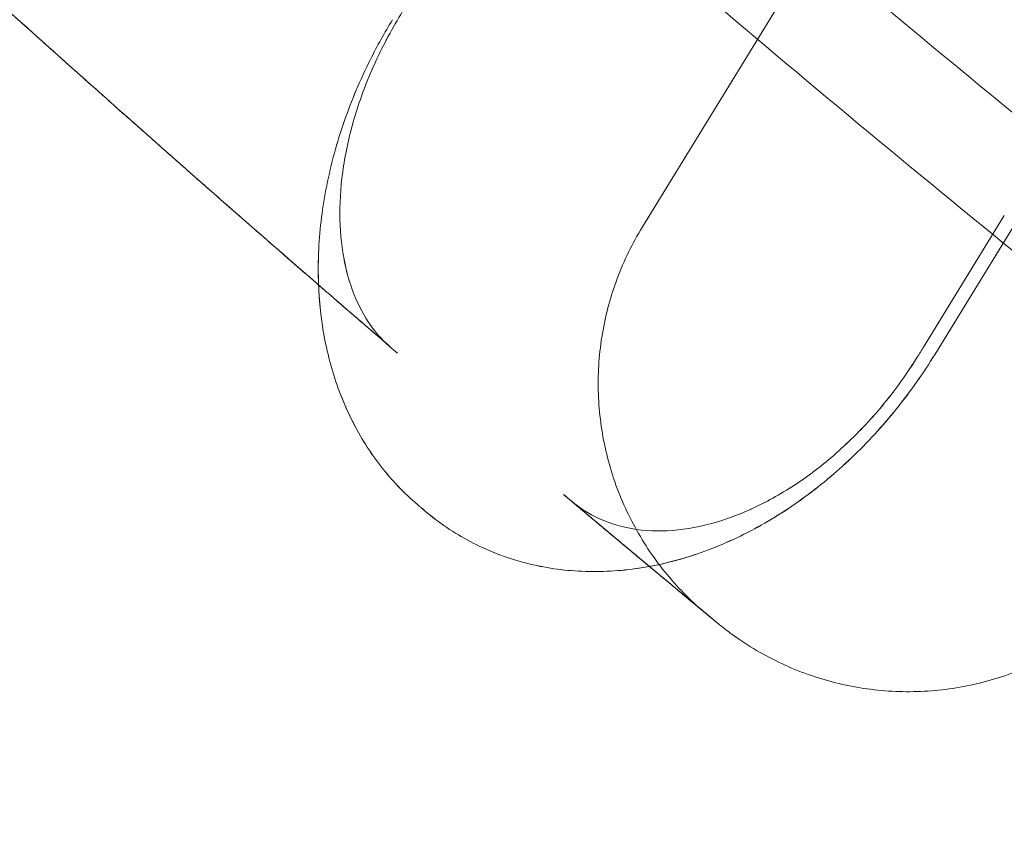
# Model space of a CAD drawing. Units: millimetres. Extents: x 0 to 41237, y -4212 to 7354.
# Drawn here: x 28875 to 28947, y 273 to 333 of the extents above; entities that cross this region are included whole.
import ezdxf

# ---------------------------------------------------------------- set-up
doc = ezdxf.new("R2010")
doc.units = ezdxf.units.MM
doc.layers.add('BT', color=7, linetype='Continuous')
doc.dimstyles.new('MURAT', dxfattribs={"dimtxt": 150, "dimasz": 150, "dimexe": 0, "dimexo": 50, "dimgap": 50, "dimtad": 1, "dimdec": 0, "dimtxsty": 'Standard', "dimcen": 0, "dimclrd": 256, "dimadec": 0, "dimazin": 0, "dimtfac": 1, "dimtdec": 0, "dimtix": 1, "dimtmove": 0, "dimatfit": 3, "dimfxl": 1, "dimarcsym": 0})

# ---------------------------------------------------------------- blocks, each defined once
blk = doc.blocks.new('A$C495F420D')
at = {"color": 0, "linetype": 'Continuous', "lineweight": 0}
for p, q in [((4035.414, 4359.089), (4046.626, 4377.378)), ((4065.962, 4364.509), (4056.917, 4349.754)), ((4062.004, 4359.938), (4056.077, 4350.269)), ((4017.305, 4349.925), (4017.418, 4349.828)), ((4030.189, 4338.961), (4030.21, 4338.944)), ((4030.21, 4338.944), (4030.189, 4338.961))]:
    blk.add_line(p, q, dxfattribs=at)
blk.add_ellipse((4004.602, 4361.478), major_axis=(36.789, -31.664), ratio=0.010835, start_param=-0.813589, end_param=-0.792381, dxfattribs=at)
for points, knots in [([(3953.77, 4654.559), (4153.182, 4415.408), (4423.305, 4243.688), (4763.355, 4155.461), (4804.8, 4146.484), (4847.04, 4139.076)], [0.0573943, 0.0573943, 0.0573943, 0.0573943, 0.837577, 0.837577, 0.9435012, 0.9435012, 0.9435012, 0.9435012]), ([(4779.176, 4139.683), (4775.924, 4140.393), (4772.674, 4141.113), (4759.686, 4144.033), (4749.969, 4146.314), (4730.617, 4151.053), (4720.979, 4153.509), (4702.014, 4158.546), (4692.684, 4161.123), (4674.358, 4166.379), (4665.356, 4169.055), (4647.581, 4174.522), (4638.804, 4177.311), (4621.41, 4183.019), (4612.791, 4185.936), (4595.486, 4191.969), (4586.801, 4195.089), (4569.357, 4201.538), (4560.599, 4204.871), (4543.008, 4211.754), (4534.177, 4215.309), (4516.44, 4222.645), (4507.536, 4226.43), (4489.654, 4234.237), (4480.678, 4238.262), (4462.652, 4246.558), (4453.605, 4250.834), (4435.276, 4259.719), (4425.999, 4264.337), (4407.29, 4273.89), (4397.862, 4278.832), (4378.877, 4289.041), (4369.323, 4294.314), (4350.107, 4305.193), (4340.447, 4310.805), (4321.055, 4322.361), (4311.325, 4328.31), (4291.852, 4340.522), (4282.11, 4346.788), (4262.69, 4359.598), (4253.014, 4366.144), (4233.802, 4379.466), (4224.266, 4386.245), (4205.413, 4399.978), (4196.094, 4406.932), (4177.755, 4420.95), (4168.732, 4428.01), (4151.037, 4442.184), (4142.361, 4449.293), (4125.384, 4463.524), (4117.078, 4470.64), (4100.839, 4484.864), (4092.901, 4491.966), (4077.383, 4506.149), (4069.798, 4513.225), (4055.043, 4527.279), (4047.866, 4534.251), (4034.003, 4547.991), (4027.31, 4554.752), (4014.351, 4568.091), (4008.08, 4574.663), (3995.918, 4587.643), (3990.022, 4594.045), (3978.57, 4606.701), (3973.007, 4612.95), (3964.475, 4622.701), (3961.475, 4626.161), (3958.487, 4629.638)], [0, 0, 0, 0, 10.000093, 10.000093, 40.00274, 40.00274, 69.949288, 69.949288, 99.153188, 99.153188, 127.561979, 127.561979, 155.519559, 155.519559, 183.248581, 183.248581, 211.486179, 211.486179, 240.284119, 240.284119, 269.673891, 269.673891, 299.684198, 299.684198, 330.345012, 330.345012, 361.680812, 361.680812, 394.263443, 394.263443, 427.86423, 427.86423, 462.419849, 462.419849, 497.891396, 497.891396, 534.165858, 534.165858, 571.041865, 571.041865, 608.231633, 608.231633, 645.449715, 645.449715, 682.36692, 682.36692, 718.639489, 718.639489, 754.019043, 754.019043, 788.3742, 788.3742, 821.671136, 821.671136, 853.941307, 853.941307, 884.89536, 884.89536, 914.16165, 914.16165, 941.949511, 941.949511, 968.437898, 968.437898, 993.77343, 993.77343, 1007.594766, 1007.594766, 1007.594766, 1007.594766]), ([(4298.264, 4336.506), (4295.608, 4338.182), (4292.956, 4339.866), (4282.371, 4346.637), (4274.477, 4351.79), (4256.92, 4363.488), (4247.28, 4370.074), (4228.225, 4383.418), (4218.808, 4390.175), (4200.262, 4403.81), (4191.129, 4410.684), (4173.197, 4424.505), (4164.393, 4431.447), (4147.124, 4445.379), (4138.656, 4452.365), (4122.086, 4466.34), (4113.979, 4473.325), (4098.208, 4487.211), (4090.536, 4494.104), (4075.601, 4507.807), (4068.331, 4514.609), (4054.154, 4528.141), (4047.243, 4534.865), (4033.742, 4548.255), (4027.148, 4554.917), (4014.27, 4568.175), (4007.981, 4574.767), (3995.808, 4587.762), (3989.918, 4594.159), (3978.51, 4606.768), (3972.986, 4612.975), (3964.49, 4622.684), (3961.487, 4626.147), (3958.497, 4629.626)], [0, 0, 0, 0, 10.000042, 10.000042, 40.001174, 40.001174, 77.114983, 77.114983, 113.885048, 113.885048, 150.042531, 150.042531, 185.379353, 185.379353, 219.840533, 219.840533, 253.274947, 253.274947, 285.334194, 285.334194, 316.11905, 316.11905, 345.777069, 345.777069, 374.462915, 374.462915, 402.209852, 402.209852, 428.569949, 428.569949, 453.65662, 453.65662, 467.461641, 467.461641, 467.461641, 467.461641]), ([(3830.641, 4617.392), (3843.408, 4601.146), (3856.401, 4585.208), (4087.527, 4311.894), (4381.84, 4128.17), (4770.925, 4031.097), (4836.584, 4018.749), (4904.021, 4009.992)], [0.006857, 0.006857, 0.006857, 0.006857, 0.054367, 0.054367, 0.837577, 0.837577, 0.9914286, 0.9914286, 0.9914286, 0.9914286]), ([(3869.092, 4558.819), (3871.267, 4556.293), (3873.448, 4553.771), (3879.808, 4546.447), (3884.001, 4541.657), (3892.619, 4531.906), (3897.048, 4526.945), (3906.204, 4516.797), (3910.936, 4511.614), (3920.714, 4501.034), (3925.764, 4495.641), (3936.19, 4484.659), (3941.571, 4479.074), (3952.668, 4467.728), (3958.388, 4461.973), (3970.171, 4450.31), (3976.238, 4444.407), (3988.721, 4432.475), (3995.142, 4426.45), (4008.335, 4414.3), (4015.113, 4408.179), (4029.027, 4395.86), (4036.168, 4389.666), (4050.812, 4377.226), (4058.32, 4370.985), (4073.696, 4358.474), (4081.569, 4352.211), (4097.683, 4339.676), (4105.929, 4333.41), (4122.782, 4320.895), (4131.395, 4314.652), (4148.978, 4302.207), (4157.952, 4296.011), (4176.243, 4283.688), (4185.564, 4277.566), (4204.52, 4265.427), (4214.16, 4259.412), (4233.709, 4247.525), (4243.621, 4241.655), (4263.654, 4230.1), (4273.777, 4224.416), (4294.148, 4213.279), (4304.398, 4207.824), (4324.936, 4197.186), (4335.223, 4191.999), (4355.747, 4181.928), (4365.981, 4177.04), (4386.329, 4167.58), (4396.44, 4163.002), (4416.492, 4154.165), (4426.429, 4149.9), (4446.115, 4141.672), (4455.861, 4137.703), (4475.163, 4130.047), (4484.718, 4126.354), (4503.664, 4119.22), (4513.053, 4115.774), (4531.701, 4109.106), (4540.958, 4105.879), (4559.397, 4099.619), (4568.578, 4096.582), (4586.914, 4090.673), (4596.069, 4087.799), (4614.427, 4082.189), (4623.631, 4079.452), (4642.159, 4074.091), (4651.487, 4071.467), (4670.361, 4066.307), (4679.908, 4063.772), (4698.639, 4058.945), (4707.82, 4056.647), (4717.02, 4054.407)], [0, 0, 0, 0, 10.000612, 10.000612, 29.112281, 29.112281, 49.125117, 49.125117, 70.320502, 70.320502, 92.724048, 92.724048, 116.353012, 116.353012, 141.202779, 141.202779, 167.260985, 167.260985, 194.511754, 194.511754, 222.924363, 222.924363, 252.481499, 252.481499, 283.151849, 283.151849, 314.891836, 314.891836, 347.682133, 347.682133, 381.467717, 381.467717, 416.183137, 416.183137, 451.733599, 451.733599, 487.975382, 487.975382, 524.711531, 524.711531, 561.679354, 561.679354, 598.569045, 598.569045, 635.055671, 635.055671, 670.831076, 670.831076, 705.677345, 705.677345, 739.456318, 739.456318, 772.150659, 772.150659, 803.806389, 803.806389, 834.552652, 834.552652, 864.542207, 864.542207, 893.991944, 893.991944, 923.10193, 923.10193, 952.131988, 952.131988, 981.350996, 981.350996, 1011.07857, 1011.07857, 1039.521982, 1039.521982, 1039.521982, 1039.521982]), ([(3909.196, 4542.822), (3911.414, 4540.347), (3913.638, 4537.879), (3920.981, 4529.784), (3926.125, 4524.192), (3936.626, 4512.94), (3941.984, 4507.281), (3952.981, 4495.836), (3958.624, 4490.051), (3970.208, 4478.357), (3976.152, 4472.45), (3988.354, 4460.513), (3994.617, 4454.486), (4007.474, 4442.316), (4014.072, 4436.176), (4027.616, 4423.787), (4034.566, 4417.542), (4048.829, 4404.951), (4056.146, 4398.611), (4071.157, 4385.842), (4078.856, 4379.419), (4094.643, 4366.499), (4102.736, 4360.008), (4119.321, 4346.968), (4127.817, 4340.426), (4145.215, 4327.306), (4154.122, 4320.734), (4172.34, 4307.577), (4181.657, 4300.999), (4200.682, 4287.861), (4210.396, 4281.308), (4230.409, 4268.115), (4240.715, 4261.486), (4251.092, 4254.971)], [0, 0, 0, 0, 10.000293, 10.000293, 32.916968, 32.916968, 56.503914, 56.503914, 81.063544, 81.063544, 106.649465, 106.649465, 133.315301, 133.315301, 161.108484, 161.108484, 190.069124, 190.069124, 220.231031, 220.231031, 251.614633, 251.614633, 284.239105, 284.239105, 318.096555, 318.096555, 353.17141, 353.17141, 389.416223, 389.416223, 426.733851, 426.733851, 465.810169, 465.810169, 465.810169, 465.810169]), ([(4079.058, 4344.181), (4070.749, 4350.739), (4062.496, 4357.403), (4046.235, 4370.839), (4038.224, 4377.61), (4022.594, 4391.12), (4014.97, 4397.854), (4000.112, 4411.261), (3992.875, 4417.928), (3978.787, 4431.173), (3971.931, 4437.744), (3958.613, 4450.759), (3952.144, 4457.196), (3939.967, 4469.533), (3934.25, 4475.419), (3928.564, 4481.362)], [736.453247, 736.453247, 736.453247, 736.453247, 769.829692, 769.829692, 802.681846, 802.681846, 834.383463, 834.383463, 864.885053, 864.885053, 894.153586, 894.153586, 922.121199, 922.121199, 947.134388, 947.134388, 947.134388, 947.134388]), ([(3947.763, 4413.211), (3949.115, 4411.909), (3950.508, 4410.572), (3951.935, 4409.208), (3954.725, 4406.539), (3957.646, 4403.765), (3960.641, 4400.941), (3961.016, 4400.588), (3961.391, 4400.235), (3961.768, 4399.88), (3962.144, 4399.526), (3962.522, 4399.171), (3962.901, 4398.815), (3963.659, 4398.103), (3964.424, 4397.386), (3965.195, 4396.665), (3966.736, 4395.224), (3968.3, 4393.766), (3969.88, 4392.299), (3973.041, 4389.364), (3976.266, 4386.393), (3979.494, 4383.444), (3979.897, 4383.075), (3980.301, 4382.707), (3980.704, 4382.339), (3981.107, 4381.971), (3981.511, 4381.603), (3981.914, 4381.236), (3982.317, 4380.869), (3982.72, 4380.503), (3983.122, 4380.137), (3983.324, 4379.954), (3983.525, 4379.772), (3983.726, 4379.589), (3983.827, 4379.498), (3983.927, 4379.406), (3984.028, 4379.315), (3984.128, 4379.224), (3984.229, 4379.133), (3984.329, 4379.042), (3985.133, 4378.313), (3985.936, 4377.586), (3986.741, 4376.86), (3987.545, 4376.133), (3988.349, 4375.408), (3989.153, 4374.685), (3992.369, 4371.792), (3995.576, 4368.93), (3998.707, 4366.156), (4001.838, 4363.382), (4004.894, 4360.697), (4007.814, 4358.148)], [0, 0, 0, 0, 0.078547, 0.078547, 0.078547, 0.232122, 0.232122, 0.232122, 0.251319, 0.251319, 0.251319, 0.270516, 0.270516, 0.270516, 0.30891, 0.30891, 0.30891, 0.385698, 0.385698, 0.385698, 0.539273, 0.539273, 0.539273, 0.55847, 0.55847, 0.55847, 0.577667, 0.577667, 0.577667, 0.596864, 0.596864, 0.596864, 0.606463, 0.606463, 0.606463, 0.611262, 0.611262, 0.611262, 0.616061, 0.616061, 0.616061, 0.654455, 0.654455, 0.654455, 0.692849, 0.692849, 0.692849, 0.846424, 0.846424, 0.846424, 1, 1, 1, 1]), ([(4001.196, 4363.956), (4000.984, 4364.143), (4000.771, 4364.331), (4000.558, 4364.519), (3999.723, 4365.256), (3998.884, 4365.999), (3998.041, 4366.746), (3997.413, 4367.304), (3996.781, 4367.864), (3996.148, 4368.428), (3995.932, 4368.619), (3995.717, 4368.811), (3995.501, 4369.004), (3994.973, 4369.473), (3994.444, 4369.945), (3993.914, 4370.419), (3993.591, 4370.707), (3993.268, 4370.996), (3992.944, 4371.285), (3992.518, 4371.666), (3992.09, 4372.049), (3991.661, 4372.434), (3991.231, 4372.819), (3990.801, 4373.204), (3990.371, 4373.59), (3989.507, 4374.366), (3988.642, 4375.145), (3987.775, 4375.926), (3987.555, 4376.125), (3987.335, 4376.324), (3987.114, 4376.523), (3986.354, 4377.208), (3985.593, 4377.896), (3984.832, 4378.587), (3984.07, 4379.277), (3983.308, 4379.968), (3982.543, 4380.664), (3981.668, 4381.46), (3980.794, 4382.256), (3979.922, 4383.053), (3979.269, 4383.649), (3978.616, 4384.246), (3977.965, 4384.842), (3977.746, 4385.043), (3977.526, 4385.244), (3977.307, 4385.445), (3976.439, 4386.242), (3975.572, 4387.038), (3974.707, 4387.835), (3974.465, 4388.058), (3974.224, 4388.28), (3973.982, 4388.503), (3973.793, 4388.678), (3973.603, 4388.853), (3973.415, 4389.026), (3972.985, 4389.423), (3972.557, 4389.819), (3972.129, 4390.215), (3971.063, 4391.201), (3970.004, 4392.183), (3968.951, 4393.162), (3968.318, 4393.75), (3967.688, 4394.337), (3967.06, 4394.923), (3966.956, 4395.02), (3966.852, 4395.117), (3966.748, 4395.214), (3966.016, 4395.897), (3965.289, 4396.576), (3964.563, 4397.257), (3963.733, 4398.034), (3962.911, 4398.806), (3962.095, 4399.573), (3961.482, 4400.149), (3960.873, 4400.722), (3960.268, 4401.293), (3960.066, 4401.484), (3959.865, 4401.674), (3959.663, 4401.864), (3958.861, 4402.622), (3958.065, 4403.375), (3957.275, 4404.123), (3957.054, 4404.332), (3956.834, 4404.541), (3956.614, 4404.75), (3956.442, 4404.913), (3956.27, 4405.077), (3956.1, 4405.238), (3955.71, 4405.608), (3955.323, 4405.977), (3954.938, 4406.343), (3954.745, 4406.526), (3954.553, 4406.709), (3954.362, 4406.891), (3954.17, 4407.074), (3953.98, 4407.255), (3953.789, 4407.437), (3953.694, 4407.527), (3953.6, 4407.618), (3953.505, 4407.708), (3953.41, 4407.799), (3953.315, 4407.889), (3953.221, 4407.979), (3953.127, 4408.069), (3953.032, 4408.159), (3952.938, 4408.249), (3952.891, 4408.294), (3952.844, 4408.339), (3952.797, 4408.384), (3952.774, 4408.406), (3952.75, 4408.428), (3952.727, 4408.451), (3952.715, 4408.462), (3952.703, 4408.473), (3952.691, 4408.485), (3952.68, 4408.496), (3952.668, 4408.507), (3952.656, 4408.518), (3951.906, 4409.234), (3951.167, 4409.942), (3950.437, 4410.641), (3949.709, 4411.34), (3948.99, 4412.03), (3948.28, 4412.714)], [0.2408791, 0.2408791, 0.2408791, 0.2408791, 0.25, 0.25, 0.25, 0.2858017, 0.2858017, 0.2858017, 0.3125, 0.3125, 0.3125, 0.3215816, 0.3215816, 0.3215816, 0.34375, 0.34375, 0.34375, 0.3572392, 0.3572392, 0.3572392, 0.375, 0.375, 0.375, 0.3927605, 0.3927605, 0.3927605, 0.4284315, 0.4284315, 0.4284315, 0.4375, 0.4375, 0.4375, 0.46875, 0.46875, 0.46875, 0.5, 0.5, 0.5, 0.5357398, 0.5357398, 0.5357398, 0.5625, 0.5625, 0.5625, 0.5715116, 0.5715116, 0.5715116, 0.6072107, 0.6072107, 0.6072107, 0.6171875, 0.6171875, 0.6171875, 0.625, 0.625, 0.625, 0.6428888, 0.6428888, 0.6428888, 0.6875, 0.6875, 0.6875, 0.7142978, 0.7142978, 0.7142978, 0.71875, 0.71875, 0.71875, 0.75, 0.75, 0.75, 0.7856938, 0.7856938, 0.7856938, 0.8125, 0.8125, 0.8125, 0.821455, 0.821455, 0.821455, 0.8571822, 0.8571822, 0.8571822, 0.8671875, 0.8671875, 0.8671875, 0.875, 0.875, 0.875, 0.8928966, 0.8928966, 0.8928966, 0.9018414, 0.9018414, 0.9018414, 0.9107836, 0.9107836, 0.9107836, 0.9152537, 0.9152537, 0.9152537, 0.9197229, 0.9197229, 0.9197229, 0.9241914, 0.9241914, 0.9241914, 0.9264253, 0.9264253, 0.9264253, 0.9275422, 0.9275422, 0.9275422, 0.9281006, 0.9281006, 0.9281006, 0.928659, 0.928659, 0.928659, 0.9643659, 0.9643659, 0.9643659, 1, 1, 1, 1]), ([(4018.886, 4338.704), (4017.903, 4339.541), (4017.003, 4340.484), (4015.398, 4342.546), (4014.689, 4343.675), (4013.48, 4346.081), (4012.981, 4347.369), (4012.203, 4350.064), (4011.927, 4351.484), (4011.607, 4354.412), (4011.566, 4355.932), (4011.72, 4359.012), (4011.918, 4360.581), (4012.543, 4363.716), (4012.973, 4365.291), (4014.047, 4368.387), (4014.695, 4369.919), (4015.936, 4372.396), (4016.477, 4373.37), (4017.058, 4374.318)], [0, 0, 0, 0, 4.493815, 4.493815, 9.054933, 9.054933, 13.706019, 13.706019, 18.479285, 18.479285, 23.366229, 23.366229, 28.312226, 28.312226, 33.295506, 33.295506, 38.287352, 38.287352, 41.623823, 41.623823, 41.623823, 41.623823]), ([(4011.628, 4354.829), (4011.593, 4355.698), (4011.598, 4356.576), (4011.719, 4359.009), (4011.918, 4360.581), (4012.543, 4363.716), (4012.973, 4365.29), (4014.047, 4368.386), (4014.694, 4369.917), (4015.935, 4372.394), (4016.477, 4373.369), (4017.058, 4374.318)], [20.545125, 20.545125, 20.545125, 20.545125, 23.361251, 23.361251, 28.31468, 28.31468, 33.294959, 33.294959, 38.285961, 38.285961, 41.624908, 41.624908, 41.624908, 41.624908]), ([(4017.389, 4374.244), (4016.685, 4373.047), (4016.057, 4371.811), (4014.983, 4369.325), (4014.533, 4368.064), (4013.825, 4365.572), (4013.565, 4364.329), (4013.238, 4361.921), (4013.171, 4360.744), (4013.223, 4358.511), (4013.343, 4357.448), (4013.744, 4355.498), (4014.027, 4354.604), (4014.727, 4352.984), (4015.149, 4352.261), (4016.002, 4351.132), (4016.422, 4350.685), (4016.871, 4350.299)], [0, 0, 0, 0, 4.185266, 4.185266, 8.371576, 8.371576, 12.579301, 12.579301, 16.80711, 16.80711, 21.063482, 21.063482, 25.316412, 25.316412, 29.68661, 29.68661, 33.269472, 33.269472, 33.269472, 33.269472]), ([(4017.389, 4374.244), (4016.685, 4373.047), (4016.056, 4371.81), (4014.983, 4369.324), (4014.533, 4368.064), (4013.825, 4365.573), (4013.565, 4364.33), (4013.238, 4361.921), (4013.171, 4360.744), (4013.223, 4358.508), (4013.344, 4357.445), (4013.745, 4355.497), (4014.027, 4354.604), (4014.726, 4352.986), (4015.148, 4352.262), (4016.002, 4351.131), (4016.42, 4350.687), (4016.871, 4350.299)], [0, 0, 0, 0, 4.185369, 4.185369, 8.371658, 8.371658, 12.578076, 12.578076, 16.80858, 16.80858, 21.068843, 21.068843, 25.312861, 25.312861, 29.683635, 29.683635, 33.269542, 33.269542, 33.269542, 33.269542]), ([(4006.74, 4359.086), (4006.124, 4359.625), (4005.503, 4360.169), (4004.878, 4360.717), (4004.27, 4361.25), (4003.658, 4361.787), (4003.042, 4362.329), (4002.581, 4362.735), (4002.117, 4363.144), (4001.65, 4363.555), (4001.499, 4363.688), (4001.348, 4363.822), (4001.196, 4363.956)], [0.1599269, 0.1599269, 0.1599269, 0.1599269, 0.1875, 0.1875, 0.1875, 0.21428894, 0.21428894, 0.21428894, 0.234375, 0.234375, 0.234375, 0.24087909, 0.24087909, 0.24087909, 0.24087909]), ([(4016.871, 4350.299), (4016.164, 4350.907), (4015.447, 4351.525), (4014.719, 4352.153), (4014.172, 4352.626), (4013.619, 4353.104), (4013.06, 4353.588), (4012.876, 4353.747), (4012.692, 4353.907), (4012.507, 4354.067), (4011.545, 4354.9), (4010.567, 4355.749), (4009.572, 4356.615), (4009.403, 4356.763), (4009.234, 4356.909), (4009.063, 4357.059), (4008.672, 4357.4), (4008.279, 4357.742), (4007.884, 4358.087), (4007.505, 4358.418), (4007.123, 4358.751), (4006.74, 4359.086)], [0, 0, 0, 0, 0.0356498, 0.0356498, 0.0356498, 0.0625, 0.0625, 0.0625, 0.0713253, 0.0713253, 0.0713253, 0.1171875, 0.1171875, 0.1171875, 0.125, 0.125, 0.125, 0.1428056, 0.1428056, 0.1428056, 0.1599269, 0.1599269, 0.1599269, 0.1599269]), ([(4035.414, 4359.089), (4034.682, 4357.895), (4034.062, 4356.624), (4033.079, 4354.003), (4032.712, 4352.639), (4032.245, 4349.881), (4032.144, 4348.472), (4032.21, 4345.675), (4032.378, 4344.274), (4032.973, 4341.54), (4033.404, 4340.195), (4034.508, 4337.625), (4035.186, 4336.387), (4036.758, 4334.072), (4037.659, 4332.985), (4039.123, 4331.529), (4039.617, 4331.079), (4040.129, 4330.655)], [0, 0, 0, 0, 4.202082, 4.202082, 8.399412, 8.399412, 12.596476, 12.596476, 16.79309, 16.79309, 20.990394, 20.990394, 25.18654, 25.18654, 29.383809, 29.383809, 31.381444, 31.381444, 31.381444, 31.381444]), ([(4007.814, 4358.148), (4009.497, 4356.679), (4011.144, 4355.247), (4014.347, 4352.473), (4015.907, 4351.127), (4017.418, 4349.828)], [0, 0, 0, 0, 0.5, 0.5, 1, 1, 1, 1]), ([(4029.619, 4263.786), (4027.801, 4264.972), (4025.981, 4266.148), (4020.276, 4269.798), (4016.385, 4272.236), (4008.607, 4277.008), (4004.717, 4279.343), (3996.962, 4283.897), (3993.094, 4286.118), (3985.378, 4290.45), (3981.526, 4292.562), (3973.867, 4296.667), (3970.055, 4298.662), (3962.475, 4302.535), (3958.704, 4304.414), (3951.223, 4308.054), (3947.509, 4309.815), (3940.155, 4313.216), (3936.513, 4314.857), (3929.314, 4318.018), (3925.755, 4319.539), (3918.738, 4322.46), (3915.278, 4323.86), (3908.476, 4326.539), (3905.133, 4327.818), (3898.579, 4330.257), (3895.367, 4331.416), (3889.095, 4333.615), (3886.034, 4334.655), (3880.082, 4336.616), (3877.188, 4337.538), (3871.588, 4339.265), (3868.88, 4340.071), (3863.67, 4341.567), (3861.165, 4342.259), (3856.377, 4343.531), (3854.092, 4344.111), (3849.76, 4345.164), (3847.711, 4345.637), (3843.869, 4346.477), (3842.073, 4346.845), (3838.756, 4347.481), (3837.229, 4347.75), (3834.475, 4348.19), (3833.24, 4348.365), (3831.098, 4348.625), (3830.178, 4348.714), (3828.705, 4348.82), (3828.13, 4348.84), (3827.416, 4348.844), (3827.223, 4348.831), (3827.223, 4348.831), (3827.224, 4348.831), (3827.255, 4348.834), (3827.447, 4348.846), (3828.232, 4349.02), (3828.747, 4349.152), (3830.028, 4349.664), (3830.717, 4349.988), (3832.163, 4350.903), (3832.902, 4351.458), (3834.296, 4352.798), (3834.968, 4353.582), (3835.653, 4354.611), (3835.7, 4354.681), (3835.839, 4354.909)], [115.139949, 115.139949, 115.139949, 115.139949, 121.716385, 121.716385, 135.74749, 135.74749, 149.785019, 149.785019, 163.804333, 163.804333, 177.874468, 177.874468, 191.965882, 191.965882, 206.127445, 206.127445, 220.355412, 220.355412, 234.651532, 234.651532, 249.031164, 249.031164, 263.489243, 263.489243, 278.017694, 278.017694, 292.615658, 292.615658, 307.258793, 307.258793, 321.935717, 321.935717, 336.621716, 336.621716, 351.286581, 351.286581, 365.905283, 365.905283, 380.434424, 380.434424, 394.820764, 394.820764, 408.999415, 408.999415, 422.849876, 422.849876, 436.194697, 436.194697, 448.744838, 448.744838, 459.283842, 459.283842, 460.096778, 460.096778, 469.635357, 469.635357, 477.300939, 477.300939, 483.363011, 483.363011, 488.576382, 488.576382, 493.450374, 493.450374, 494.251308, 494.251308, 494.251308, 494.251308]), ([(4018.887, 4338.703), (4017.905, 4339.538), (4017.005, 4340.482), (4015.399, 4342.545), (4014.69, 4343.673), (4013.482, 4346.078), (4012.982, 4347.367), (4012.203, 4350.064), (4011.928, 4351.483), (4011.7, 4353.556), (4011.653, 4354.19), (4011.628, 4354.829)], [0.000005, 0.000005, 0.000005, 0.000005, 4.492184, 4.492184, 9.049798, 9.049798, 13.707241, 13.707241, 18.476185, 18.476185, 20.545125, 20.545125, 20.545125, 20.545125]), ([(4056.917, 4349.754), (4056.058, 4348.352), (4055.106, 4347.001), (4053.057, 4344.454), (4051.954, 4343.251), (4049.626, 4341.027), (4048.393, 4340), (4045.834, 4338.16), (4044.5, 4337.34), (4041.769, 4335.941), (4040.363, 4335.356), (4037.532, 4334.454), (4036.098, 4334.132), (4033.256, 4333.769), (4031.838, 4333.722), (4029.081, 4333.913), (4027.732, 4334.144), (4025.166, 4334.869), (4023.935, 4335.36), (4021.586, 4336.601), (4020.463, 4337.363), (4019.438, 4338.234)], [0, 0, 0, 0, 4.932979, 4.932979, 9.85578, 9.85578, 14.787429, 14.787429, 19.724129, 19.724129, 24.657895, 24.657895, 29.549855, 29.549855, 34.359454, 34.359454, 39.056994, 39.056994, 43.630064, 43.630064, 48.319238, 48.319238, 48.319238, 48.319238]), ([(4030.549, 4338.674), (4031.258, 4338.136), (4032.044, 4337.706), (4033.759, 4337.074), (4034.708, 4336.867), (4036.695, 4336.72), (4037.732, 4336.765), (4039.84, 4337.104), (4040.912, 4337.385), (4043.054, 4338.171), (4044.133, 4338.671), (4046.256, 4339.874), (4047.311, 4340.579), (4049.355, 4342.17), (4050.352, 4343.062), (4052.246, 4344.996), (4053.15, 4346.048), (4054.558, 4347.915), (4055.103, 4348.706), (4055.61, 4349.516)], [0, 0, 0, 0, 5.006588, 5.006588, 10.012943, 10.012943, 14.691117, 14.691117, 19.071028, 19.071028, 23.301231, 23.301231, 27.476872, 27.476872, 31.642371, 31.642371, 35.816928, 35.816928, 38.685656, 38.685656, 38.685656, 38.685656]), ([(4030.549, 4338.674), (4031.258, 4338.136), (4032.045, 4337.706), (4033.759, 4337.073), (4034.709, 4336.866), (4036.696, 4336.72), (4037.733, 4336.765), (4039.84, 4337.104), (4040.914, 4337.386), (4043.056, 4338.172), (4044.134, 4338.672), (4046.256, 4339.874), (4047.311, 4340.58), (4049.356, 4342.171), (4050.354, 4343.063), (4052.248, 4344.998), (4053.151, 4346.049), (4054.559, 4347.916), (4055.103, 4348.706), (4055.61, 4349.516)], [0, 0, 0, 0, 5.006863, 5.006863, 10.015648, 10.015648, 14.689855, 14.689855, 19.075554, 19.075554, 23.301511, 23.301511, 27.477319, 27.477319, 31.646064, 31.646064, 35.818237, 35.818237, 38.685916, 38.685916, 38.685916, 38.685916]), ([(4056.917, 4349.754), (4056.057, 4348.351), (4055.105, 4346.999), (4053.055, 4344.452), (4051.952, 4343.248), (4049.623, 4341.025), (4048.39, 4339.998), (4045.831, 4338.157), (4044.496, 4337.338), (4041.765, 4335.939), (4040.36, 4335.355), (4037.945, 4334.586), (4036.94, 4334.332), (4035.932, 4334.146)], [0, 0, 0, 0, 4.936062, 4.936062, 9.859555, 9.859555, 14.791348, 14.791348, 19.72837, 19.72837, 24.660916, 24.660916, 28.10659, 28.10659, 28.10659, 28.10659]), ([(4029.623, 4339.439), (4030.468, 4338.726), (4031.265, 4338.055), (4032.014, 4337.426), (4032.122, 4337.336), (4032.228, 4337.246), (4032.334, 4337.158), (4032.754, 4336.805), (4033.158, 4336.466), (4033.546, 4336.141), (4033.656, 4336.049), (4033.764, 4335.959), (4033.87, 4335.87), (4033.954, 4335.8), (4034.036, 4335.731), (4034.118, 4335.663), (4034.304, 4335.507), (4034.487, 4335.354), (4034.665, 4335.205), (4034.843, 4335.055), (4035.018, 4334.91), (4035.188, 4334.768), (4035.358, 4334.625), (4035.525, 4334.486), (4035.686, 4334.351), (4035.768, 4334.284), (4035.847, 4334.217), (4035.926, 4334.151), (4036.005, 4334.085), (4036.083, 4334.02), (4036.16, 4333.956), (4036.313, 4333.828), (4036.463, 4333.703), (4036.608, 4333.583), (4036.612, 4333.579), (4036.617, 4333.575), (4036.621, 4333.571), (4036.626, 4333.567), (4036.63, 4333.564), (4036.635, 4333.56), (4036.644, 4333.552), (4036.653, 4333.545), (4036.662, 4333.537), (4036.68, 4333.522), (4036.698, 4333.507), (4036.716, 4333.493), (4036.751, 4333.463), (4036.787, 4333.433), (4036.822, 4333.404), (4036.831, 4333.397), (4036.84, 4333.389), (4036.848, 4333.382), (4036.857, 4333.375), (4036.866, 4333.367), (4036.875, 4333.36), (4036.883, 4333.353), (4036.892, 4333.346), (4036.901, 4333.338), (4036.909, 4333.331), (4036.918, 4333.324), (4036.927, 4333.317), (4036.961, 4333.288), (4036.996, 4333.259), (4037.03, 4333.231), (4037.047, 4333.217), (4037.064, 4333.202), (4037.081, 4333.188), (4037.098, 4333.174), (4037.114, 4333.16), (4037.131, 4333.146), (4037.144, 4333.136), (4037.156, 4333.125), (4037.169, 4333.115), (4037.171, 4333.113), (4037.173, 4333.111), (4037.175, 4333.11), (4037.177, 4333.108), (4037.179, 4333.106), (4037.181, 4333.105), (4037.198, 4333.091), (4037.215, 4333.077), (4037.231, 4333.063), (4037.297, 4333.008), (4037.362, 4332.954), (4037.426, 4332.901), (4037.489, 4332.848), (4037.552, 4332.796), (4037.614, 4332.745), (4037.644, 4332.719), (4037.675, 4332.694), (4037.705, 4332.668), (4037.735, 4332.643), (4037.765, 4332.618), (4037.795, 4332.594), (4037.802, 4332.587), (4037.81, 4332.581), (4037.817, 4332.575), (4037.825, 4332.569), (4037.832, 4332.563), (4037.839, 4332.557), (4037.854, 4332.545), (4037.869, 4332.532), (4037.883, 4332.52), (4037.898, 4332.508), (4037.912, 4332.496), (4037.927, 4332.484), (4037.934, 4332.478), (4037.941, 4332.472), (4037.948, 4332.466), (4037.952, 4332.463), (4037.955, 4332.46), (4037.959, 4332.457), (4037.961, 4332.456), (4037.963, 4332.454), (4037.964, 4332.453), (4037.966, 4332.451), (4037.968, 4332.45), (4037.97, 4332.448), (4037.998, 4332.425), (4038.026, 4332.401), (4038.054, 4332.378), (4038.068, 4332.366), (4038.082, 4332.355), (4038.096, 4332.343), (4038.103, 4332.337), (4038.11, 4332.331), (4038.117, 4332.326), (4038.124, 4332.32), (4038.131, 4332.314), (4038.138, 4332.309), (4038.302, 4332.172), (4038.456, 4332.044), (4038.599, 4331.925), (4038.744, 4331.804), (4038.879, 4331.693), (4039.003, 4331.589), (4039.096, 4331.512), (4039.183, 4331.44), (4039.264, 4331.373), (4039.328, 4331.32), (4039.387, 4331.27), (4039.444, 4331.223), (4039.509, 4331.169), (4039.569, 4331.119), (4039.625, 4331.073), (4039.68, 4331.027), (4039.731, 4330.985), (4039.778, 4330.946), (4039.824, 4330.908), (4039.866, 4330.873), (4039.904, 4330.842), (4039.906, 4330.84), (4039.908, 4330.838), (4039.91, 4330.836), (4039.913, 4330.834), (4039.915, 4330.832), (4039.917, 4330.83), (4039.918, 4330.83), (4039.918, 4330.83), (4039.918, 4330.83), (4039.919, 4330.829), (4039.92, 4330.828), (4039.921, 4330.828), (4039.922, 4330.827), (4039.923, 4330.826), (4039.924, 4330.825), (4039.926, 4330.823), (4039.928, 4330.821), (4039.931, 4330.819), (4039.931, 4330.819), (4039.932, 4330.819), (4039.932, 4330.818), (4039.934, 4330.817), (4039.936, 4330.815), (4039.937, 4330.814), (4039.939, 4330.812), (4039.941, 4330.81), (4039.944, 4330.809), (4039.948, 4330.805), (4039.952, 4330.802), (4039.956, 4330.798), (4039.956, 4330.798), (4039.956, 4330.798), (4039.957, 4330.798), (4039.958, 4330.797), (4039.958, 4330.796), (4039.959, 4330.796), (4039.962, 4330.793), (4039.965, 4330.791), (4039.968, 4330.788), (4039.972, 4330.785), (4039.976, 4330.782), (4039.98, 4330.779), (4039.984, 4330.776), (4039.987, 4330.772), (4039.991, 4330.769), (4039.992, 4330.769), (4039.993, 4330.768), (4039.994, 4330.767), (4039.996, 4330.765), (4039.999, 4330.763), (4040.002, 4330.761), (4040.005, 4330.758), (4040.009, 4330.755), (4040.012, 4330.752), (4040.015, 4330.749), (4040.019, 4330.746), (4040.022, 4330.744), (4040.022, 4330.744), (4040.022, 4330.743), (4040.022, 4330.743), (4040.023, 4330.743), (4040.024, 4330.742), (4040.024, 4330.742), (4040.025, 4330.741), (4040.026, 4330.74), (4040.027, 4330.74), (4040.028, 4330.738), (4040.03, 4330.737), (4040.031, 4330.736), (4040.032, 4330.736), (4040.032, 4330.736), (4040.032, 4330.735), (4040.032, 4330.735), (4040.033, 4330.734), (4040.034, 4330.734), (4040.034, 4330.733), (4040.035, 4330.733), (4040.036, 4330.732), (4040.037, 4330.731), (4040.039, 4330.73), (4040.04, 4330.728), (4040.041, 4330.728), (4040.042, 4330.727), (4040.043, 4330.727), (4040.045, 4330.725), (4040.047, 4330.723), (4040.049, 4330.721), (4040.052, 4330.719), (4040.054, 4330.717), (4040.057, 4330.715), (4040.06, 4330.712), (4040.062, 4330.71), (4040.065, 4330.708), (4040.065, 4330.708), (4040.066, 4330.707), (4040.067, 4330.707), (4040.068, 4330.705), (4040.07, 4330.704), (4040.072, 4330.702), (4040.077, 4330.698), (4040.081, 4330.694), (4040.085, 4330.691), (4040.098, 4330.681), (4040.107, 4330.673), (4040.115, 4330.667), (4040.119, 4330.663), (4040.123, 4330.66), (4040.125, 4330.658), (4040.126, 4330.658), (4040.126, 4330.657), (4040.126, 4330.657), (4040.127, 4330.657), (4040.128, 4330.656), (4040.128, 4330.656), (4040.129, 4330.655), (4040.129, 4330.655), (4040.129, 4330.655), (4040.129, 4330.655), (4040.129, 4330.655), (4040.129, 4330.655)], [0, 0, 0, 0, 0.0625, 0.0625, 0.0625, 0.071467, 0.071467, 0.071467, 0.1071511, 0.1071511, 0.1071511, 0.1171875, 0.1171875, 0.1171875, 0.125, 0.125, 0.125, 0.1427879, 0.1427879, 0.1427879, 0.160619, 0.160619, 0.160619, 0.1784814, 0.1784814, 0.1784814, 0.1874205, 0.1874205, 0.1874205, 0.1963621, 0.1963621, 0.1963621, 0.2142461, 0.2142461, 0.2142461, 0.214805, 0.214805, 0.214805, 0.2153639, 0.2153639, 0.2153639, 0.2164816, 0.2164816, 0.2164816, 0.2187169, 0.2187169, 0.2187169, 0.2231874, 0.2231874, 0.2231874, 0.224305, 0.224305, 0.224305, 0.2254225, 0.2254225, 0.2254225, 0.22654, 0.22654, 0.22654, 0.2276575, 0.2276575, 0.2276575, 0.2321272, 0.2321272, 0.2321272, 0.2343619, 0.2343619, 0.2343619, 0.2365964, 0.2365964, 0.2365964, 0.2382722, 0.2382722, 0.2382722, 0.2385515, 0.2385515, 0.2385515, 0.2388308, 0.2388308, 0.2388308, 0.241065, 0.241065, 0.241065, 0.25, 0.25, 0.25, 0.2589362, 0.2589362, 0.2589362, 0.263406, 0.263406, 0.263406, 0.2678768, 0.2678768, 0.2678768, 0.2689946, 0.2689946, 0.2689946, 0.2701124, 0.2701124, 0.2701124, 0.2723483, 0.2723483, 0.2723483, 0.2745842, 0.2745842, 0.2745842, 0.2757023, 0.2757023, 0.2757023, 0.2762613, 0.2762613, 0.2762613, 0.2765408, 0.2765408, 0.2765408, 0.2768203, 0.2768203, 0.2768203, 0.2812927, 0.2812927, 0.2812927, 0.283529, 0.283529, 0.283529, 0.2846472, 0.2846472, 0.2846472, 0.2857653, 0.2857653, 0.2857653, 0.3125, 0.3125, 0.3125, 0.3393793, 0.3393793, 0.3393793, 0.359375, 0.359375, 0.359375, 0.375, 0.375, 0.375, 0.3927658, 0.3927658, 0.3927658, 0.4105834, 0.4105834, 0.4105834, 0.4284397, 0.4284397, 0.4284397, 0.4295567, 0.4295567, 0.4295567, 0.4306738, 0.4306738, 0.4306738, 0.4308135, 0.4308135, 0.4308135, 0.4312324, 0.4312324, 0.4312324, 0.431791, 0.431791, 0.431791, 0.4329083, 0.4329083, 0.4329083, 0.4331876, 0.4331876, 0.4331876, 0.4340257, 0.4340257, 0.4340257, 0.4351431, 0.4351431, 0.4351431, 0.4373783, 0.4373783, 0.4373783, 0.4375, 0.4375, 0.4375, 0.4379371, 0.4379371, 0.4379371, 0.4396137, 0.4396137, 0.4396137, 0.4418495, 0.4418495, 0.4418495, 0.4440855, 0.4440855, 0.4440855, 0.4446445, 0.4446445, 0.4446445, 0.4463217, 0.4463217, 0.4463217, 0.4485582, 0.4485582, 0.4485582, 0.4507948, 0.4507948, 0.4507948, 0.4509346, 0.4509346, 0.4509346, 0.451354, 0.451354, 0.451354, 0.4519132, 0.4519132, 0.4519132, 0.4530317, 0.4530317, 0.4530317, 0.4531715, 0.4531715, 0.4531715, 0.4535909, 0.4535909, 0.4535909, 0.4541501, 0.4541501, 0.4541501, 0.4552686, 0.4552686, 0.4552686, 0.4558279, 0.4558279, 0.4558279, 0.4575057, 0.4575057, 0.4575057, 0.4597429, 0.4597429, 0.4597429, 0.4619801, 0.4619801, 0.4619801, 0.4625395, 0.4625395, 0.4625395, 0.4642174, 0.4642174, 0.4642174, 0.46875, 0.46875, 0.46875, 0.4821202, 0.4821202, 0.4821202, 0.4910674, 0.4910674, 0.4910674, 0.492185, 0.492185, 0.492185, 0.4955361, 0.4955361, 0.4955361, 0.5, 0.5, 0.5, 0.5003707, 0.5003707, 0.5003707, 0.5003707]), ([(4030.189, 4338.961), (4030.506, 4338.694), (4030.818, 4338.432), (4031.123, 4338.176), (4031.649, 4337.733), (4032.156, 4337.307), (4032.644, 4336.898), (4032.888, 4336.693), (4033.126, 4336.493), (4033.36, 4336.297), (4033.594, 4336.101), (4033.823, 4335.91), (4034.046, 4335.722), (4034.299, 4335.511), (4034.546, 4335.304), (4034.785, 4335.104), (4034.969, 4334.95), (4035.149, 4334.8), (4035.325, 4334.653), (4035.533, 4334.48), (4035.735, 4334.311), (4035.931, 4334.147)], [0, 0, 0, 0, 0.0230314, 0.0230314, 0.0230314, 0.0627694, 0.0627694, 0.0627694, 0.0826384, 0.0826384, 0.0826384, 0.1025074, 0.1025074, 0.1025074, 0.125, 0.125, 0.125, 0.1422454, 0.1422454, 0.1422454, 0.1626303, 0.1626303, 0.1626303, 0.1626303]), ([(4035.931, 4334.147), (4035.912, 4334.163), (4035.892, 4334.18), (4035.872, 4334.196), (4035.848, 4334.217), (4035.823, 4334.237), (4035.799, 4334.257), (4035.75, 4334.298), (4035.701, 4334.339), (4035.652, 4334.38), (4035.602, 4334.421), (4035.553, 4334.463), (4035.503, 4334.505), (4035.478, 4334.526), (4035.452, 4334.547), (4035.427, 4334.568), (4035.415, 4334.578), (4035.402, 4334.589), (4035.389, 4334.599), (4035.377, 4334.61), (4035.364, 4334.621), (4035.351, 4334.631), (4035.148, 4334.801), (4034.94, 4334.975), (4034.726, 4335.154), (4034.619, 4335.243), (4034.511, 4335.334), (4034.401, 4335.425), (4034.292, 4335.517), (4034.181, 4335.61), (4034.069, 4335.703), (4033.621, 4336.079), (4033.151, 4336.472), (4032.662, 4336.882), (4032.173, 4337.293), (4031.664, 4337.721), (4031.136, 4338.165), (4030.826, 4338.425), (4030.511, 4338.69), (4030.189, 4338.961)], [0.8381008, 0.8381008, 0.8381008, 0.8381008, 0.8401442, 0.8401442, 0.8401442, 0.8426278, 0.8426278, 0.8426278, 0.8475951, 0.8475951, 0.8475951, 0.8525623, 0.8525623, 0.8525623, 0.8550459, 0.8550459, 0.8550459, 0.8562878, 0.8562878, 0.8562878, 0.8575296, 0.8575296, 0.8575296, 0.8773986, 0.8773986, 0.8773986, 0.8873331, 0.8873331, 0.8873331, 0.8972676, 0.8972676, 0.8972676, 0.9370056, 0.9370056, 0.9370056, 0.9767436, 0.9767436, 0.9767436, 0.9999995, 0.9999995, 0.9999995, 0.9999995]), ([(4035.931, 4334.147), (4035.171, 4334.781), (4034.328, 4335.486), (4032.422, 4337.083), (4031.346, 4337.987), (4030.189, 4338.961)], [31.009145, 31.009145, 31.009145, 31.009145, 38.383917, 38.383917, 46.284252, 46.284252, 46.284252, 46.284252]), ([(4035.932, 4334.146), (4035.509, 4334.068), (4035.085, 4334.002), (4033.253, 4333.768), (4031.836, 4333.722), (4029.078, 4333.913), (4027.728, 4334.145), (4025.162, 4334.871), (4023.934, 4335.361), (4021.586, 4336.602), (4020.462, 4337.364), (4019.436, 4338.236)], [28.10659, 28.10659, 28.10659, 28.10659, 29.554123, 29.554123, 34.361547, 34.361547, 39.060112, 39.060112, 43.633445, 43.633445, 48.320059, 48.320059, 48.320059, 48.320059]), ([(4073.705, 4335.449), (4072.973, 4334.255), (4072.124, 4333.128), (4070.234, 4331.062), (4069.186, 4330.116), (4066.939, 4328.448), (4065.731, 4327.719), (4063.209, 4326.509), (4061.885, 4326.022), (4059.179, 4325.312), (4057.786, 4325.085), (4054.993, 4324.902), (4053.581, 4324.945), (4050.805, 4325.295), (4049.428, 4325.605), (4046.769, 4326.476), (4045.476, 4327.041), (4043.645, 4328.06), (4043.051, 4328.428), (4042.189, 4329.021), (4041.906, 4329.226), (4041.419, 4329.596), (4041.214, 4329.759), (4040.992, 4329.94), (4040.973, 4329.956), (4040.951, 4329.974), (4040.948, 4329.977), (4040.941, 4329.982), (4040.938, 4329.985), (4040.933, 4329.988), (4040.932, 4329.99), (4040.93, 4329.992), (4040.929, 4329.992), (4040.926, 4329.995), (4040.925, 4329.995), (4040.921, 4329.999), (4040.92, 4329.999), (4040.917, 4330.002), (4040.918, 4330.001), (4040.917, 4330.002), (4040.917, 4330.002), (4040.916, 4330.003), (4040.916, 4330.003), (4040.916, 4330.003), (4040.915, 4330.003), (4040.915, 4330.004), (4040.915, 4330.004), (4040.915, 4330.004), (4040.915, 4330.004), (4040.915, 4330.004), (4040.915, 4330.004), (4040.915, 4330.004)], [0.000001, 0.000001, 0.000001, 0.000001, 4.198663, 4.198663, 8.396822, 8.396822, 12.593167, 12.593167, 16.787486, 16.787486, 20.984901, 20.984901, 25.183855, 25.183855, 29.380111, 29.380111, 33.576578, 33.576578, 35.666934, 35.666934, 36.715075, 36.715075, 37.501086, 37.501086, 37.574805, 37.574805, 37.587882, 37.587882, 37.601045, 37.601045, 37.607622, 37.607622, 37.614202, 37.614202, 37.627442, 37.627442, 37.680256, 37.680256, 37.889314, 37.889314, 38.046045, 38.046045, 38.163593, 38.163593, 38.251754, 38.251754, 38.260019, 38.260019, 38.260428, 38.260428, 38.260583, 38.260583, 38.260583, 38.260583]), ([(4035.931, 4334.147), (4036.118, 4333.991), (4036.3, 4333.839), (4036.476, 4333.692), (4036.567, 4333.617), (4036.656, 4333.542), (4036.744, 4333.469), (4036.832, 4333.395), (4036.919, 4333.323), (4037.004, 4333.252), (4037.175, 4333.11), (4037.341, 4332.972), (4037.501, 4332.838), (4037.822, 4332.571), (4038.121, 4332.323), (4038.398, 4332.092), (4038.952, 4331.632), (4039.418, 4331.245), (4039.791, 4330.935), (4039.978, 4330.78), (4040.141, 4330.645), (4040.282, 4330.528), (4040.352, 4330.47), (4040.416, 4330.417), (4040.475, 4330.368), (4040.504, 4330.344), (4040.532, 4330.321), (4040.558, 4330.299), (4040.571, 4330.288), (4040.584, 4330.278), (4040.597, 4330.267), (4040.609, 4330.257), (4040.621, 4330.247), (4040.633, 4330.237), (4040.758, 4330.134), (4040.842, 4330.064), (4040.884, 4330.029), (4040.927, 4329.994), (4040.929, 4329.992), (4040.888, 4330.026), (4040.848, 4330.059), (4040.766, 4330.127), (4040.642, 4330.23), (4040.58, 4330.281), (4040.507, 4330.341), (4040.425, 4330.41), (4040.342, 4330.479), (4040.249, 4330.556), (4040.145, 4330.642), (4040.041, 4330.727), (4039.928, 4330.822), (4039.804, 4330.925), (4039.742, 4330.976), (4039.677, 4331.03), (4039.61, 4331.085), (4039.576, 4331.113), (4039.542, 4331.142), (4039.507, 4331.171), (4039.473, 4331.199), (4039.437, 4331.229), (4039.401, 4331.259), (4039.365, 4331.289), (4039.328, 4331.319), (4039.291, 4331.35), (4039.272, 4331.366), (4039.254, 4331.381), (4039.235, 4331.397), (4039.216, 4331.413), (4039.196, 4331.429), (4039.177, 4331.445), (4039.1, 4331.509), (4039.02, 4331.575), (4038.938, 4331.643), (4038.918, 4331.66), (4038.897, 4331.677), (4038.876, 4331.695), (4038.855, 4331.712), (4038.834, 4331.729), (4038.813, 4331.747), (4038.771, 4331.782), (4038.728, 4331.818), (4038.685, 4331.854), (4038.641, 4331.89), (4038.597, 4331.927), (4038.552, 4331.964), (4038.547, 4331.968), (4038.541, 4331.973), (4038.536, 4331.978), (4038.53, 4331.982), (4038.524, 4331.987), (4038.519, 4331.992), (4038.513, 4331.996), (4038.507, 4332.001), (4038.502, 4332.006), (4038.496, 4332.01), (4038.491, 4332.015), (4038.485, 4332.02), (4038.474, 4332.029), (4038.462, 4332.039), (4038.451, 4332.048), (4038.439, 4332.058), (4038.428, 4332.067), (4038.416, 4332.077), (4037.865, 4332.535), (4037.23, 4333.064), (4036.505, 4333.669), (4036.493, 4333.678), (4036.482, 4333.687), (4036.471, 4333.697), (4036.459, 4333.706), (4036.448, 4333.716), (4036.436, 4333.725), (4036.414, 4333.744), (4036.391, 4333.764), (4036.368, 4333.783), (4036.345, 4333.802), (4036.322, 4333.821), (4036.298, 4333.841), (4036.275, 4333.86), (4036.252, 4333.879), (4036.229, 4333.899), (4036.182, 4333.938), (4036.135, 4333.977), (4036.087, 4334.017), (4036.064, 4334.036), (4036.04, 4334.056), (4036.016, 4334.076), (4035.992, 4334.096), (4035.968, 4334.116), (4035.944, 4334.136), (4035.94, 4334.14), (4035.936, 4334.143), (4035.931, 4334.147)], [0.1626303, 0.1626303, 0.1626303, 0.1626303, 0.1819834, 0.1819834, 0.1819834, 0.1919179, 0.1919179, 0.1919179, 0.2018524, 0.2018524, 0.2018524, 0.2217214, 0.2217214, 0.2217214, 0.2614594, 0.2614594, 0.2614594, 0.3409354, 0.3409354, 0.3409354, 0.3806734, 0.3806734, 0.3806734, 0.4005425, 0.4005425, 0.4005425, 0.410477, 0.410477, 0.410477, 0.4154442, 0.4154442, 0.4154442, 0.4204115, 0.4204115, 0.4204115, 0.4733955, 0.4733955, 0.4733955, 0.5263795, 0.5263795, 0.5263795, 0.5793635, 0.5793635, 0.5793635, 0.6058555, 0.6058555, 0.6058555, 0.6323475, 0.6323475, 0.6323475, 0.6588395, 0.6588395, 0.6588395, 0.6720855, 0.6720855, 0.6720855, 0.6787085, 0.6787085, 0.6787085, 0.6853315, 0.6853315, 0.6853315, 0.6919545, 0.6919545, 0.6919545, 0.695266, 0.695266, 0.695266, 0.6985775, 0.6985775, 0.6985775, 0.7118235, 0.7118235, 0.7118235, 0.715135, 0.715135, 0.715135, 0.7184465, 0.7184465, 0.7184465, 0.7250695, 0.7250695, 0.7250695, 0.7316925, 0.7316925, 0.7316925, 0.7325204, 0.7325204, 0.7325204, 0.7333483, 0.7333483, 0.7333483, 0.7341762, 0.7341762, 0.7341762, 0.735004, 0.735004, 0.735004, 0.7366598, 0.7366598, 0.7366598, 0.7383155, 0.7383155, 0.7383155, 0.8177916, 0.8177916, 0.8177916, 0.8190334, 0.8190334, 0.8190334, 0.8202752, 0.8202752, 0.8202752, 0.8227588, 0.8227588, 0.8227588, 0.8252424, 0.8252424, 0.8252424, 0.8277261, 0.8277261, 0.8277261, 0.8326933, 0.8326933, 0.8326933, 0.8351769, 0.8351769, 0.8351769, 0.8376606, 0.8376606, 0.8376606, 0.8381008, 0.8381008, 0.8381008, 0.8381008]), ([(4040.915, 4330.004), (4040.892, 4330.023), (4040.885, 4330.028), (4040.748, 4330.142), (4040.545, 4330.31), (4040.09, 4330.688), (4039.913, 4330.834), (4039.305, 4331.338), (4038.798, 4331.759), (4037.588, 4332.766), (4036.883, 4333.352), (4036.035, 4334.061), (4035.983, 4334.103), (4035.931, 4334.147)], [0, 0, 0, 0, 3.081103, 3.081103, 10.907429, 10.907429, 14.815018, 14.815018, 22.651447, 22.651447, 30.506658, 30.506658, 31.009145, 31.009145, 31.009145, 31.009145])]:
    blk.add_open_spline(points, degree=3, knots=knots, dxfattribs=at)
for points in [[(4018.505, 4376.103), (4018.127, 4375.487), (4017.754, 4374.866), (4017.389, 4374.244)], [(4055.61, 4349.516), (4055.767, 4349.766), (4055.922, 4350.017), (4056.077, 4350.269)], [(4055.61, 4349.516), (4055.61, 4349.516), (4055.61, 4349.516), (4055.61, 4349.516)], [(4018.886, 4338.704), (4018.886, 4338.704), (4018.886, 4338.704), (4018.886, 4338.704)], [(4019.437, 4338.235), (4019.253, 4338.391), (4019.069, 4338.548), (4018.886, 4338.704)], [(4019.432, 4338.239), (4019.25, 4338.394), (4019.069, 4338.548), (4018.887, 4338.703)], [(4030.205, 4338.948), (4030.207, 4338.947), (4030.208, 4338.945), (4030.21, 4338.944)], [(4030.205, 4338.948), (4030.315, 4338.856), (4030.429, 4338.765), (4030.549, 4338.674)], [(4019.438, 4338.234), (4019.436, 4338.236), (4019.434, 4338.237), (4019.432, 4338.239)], [(4019.437, 4338.235), (4019.437, 4338.235), (4019.437, 4338.235), (4019.436, 4338.236)], [(4019.438, 4338.234), (4019.438, 4338.234), (4019.438, 4338.234), (4019.438, 4338.234)]]:
    blk.add_open_spline(points, degree=3, dxfattribs=at)
blk = doc.blocks.new('*D65')
at = {"layer": 'BT', "color": 0, "lineweight": -2, "transparency": 16777216}
for p, q in [((27188.72, 1347.727), (27188.72, 5499.205)), ((38776.896, -897.703), (38776.896, 5499.205))]:
    blk.add_line(p, q, dxfattribs=at)
at = {"layer": 'BT', "lineweight": -2, "transparency": 16777216}
blk.add_line((27338.72, 5499.205), (38626.896, 5499.205), dxfattribs=at)
at = {"layer": 'BT', "transparency": 16777216}
for points in [[(27338.72, 5524.205), (27338.72, 5474.205), (27188.72, 5499.205)], [(38626.896, 5524.205), (38626.896, 5474.205), (38776.896, 5499.205)]]:
    blk.add_solid(points, dxfattribs=at)
at = {"layer": 'Defpoints', "color": 0, "transparency": 16777216}
for p in [(38776.896, 5499.205), (27188.72, 1297.727, 1469.327), (38776.896, -947.703, 877.103)]:
    blk.add_point(p, dxfattribs=at)
at = {"layer": 'BT', "color": 0, "transparency": 16777216, "insert": (32982.808, 5624.205), "char_height": 150, "attachment_point": 5}
blk.add_mtext('11588', dxfattribs=at)
blk = doc.blocks.new('*D66')
at = {"layer": 'BT', "color": 0, "lineweight": -2, "transparency": 16777216}
for p, q in [((31855.495, 4111.421), (25649.145, 4111.421)), ((37679.545, -1575.459), (25649.145, -1575.459))]:
    blk.add_line(p, q, dxfattribs=at)
at = {"layer": 'BT', "lineweight": -2, "transparency": 16777216}
blk.add_line((25649.145, 3961.421), (25649.145, -1425.459), dxfattribs=at)
at = {"layer": 'BT', "transparency": 16777216}
for points in [[(25624.145, 3961.421), (25674.145, 3961.421), (25649.145, 4111.421)], [(25624.145, -1425.459), (25674.145, -1425.459), (25649.145, -1575.459)]]:
    blk.add_solid(points, dxfattribs=at)
at = {"layer": 'Defpoints', "color": 0, "transparency": 16777216}
for p in [(31905.495, 4111.421, 335.508), (25649.145, -1575.459), (37729.545, -1575.459, 876.405)]:
    blk.add_point(p, dxfattribs=at)
at = {"layer": 'BT', "color": 0, "transparency": 16777216, "insert": (25524.145, 1240.919), "char_height": 150, "attachment_point": 5, "rotation": 90}
blk.add_mtext('5687', dxfattribs=at)

msp = doc.modelspace()

# ---------------------------------------------------------------- linework, layer by layer
msp.add_open_spline([(25722.542, 1268.692), (24095.406, 1551.998, 6.315), (30222.57, 3816.817, 970.953), (31548.361, 7026.501, -2926.218), (40867.191, 7502.466, 1110.309), (41332.296, -4435.806, -148.567), (35960.864, -2024.627, 9.322), (33689.399, -3811.052, -2.079), (31980.36, -2092.895, 0.514), (28796.448, -1956.084, 0.826), (27306.039, 992.985, -6.146), (25722.542, 1268.692)], degree=3, knots=[0, 0, 0, 0, 5109.501236, 7629.991659, 15403.570538, 23081.273188, 27056.15256, 28561.847156, 30622.197274, 32960.528013, 37932.994302, 37932.994302, 37932.994302, 37932.994302])

# ---------------------------------------------------------------- block references
msp.add_blockref('A$C495F420D', (24884.961, -4040.983))

# ---------------------------------------------------------------- dimensions: what is measured, and where the dimension line sits
at = {"layer": 'BT'}
dim = msp.add_linear_dim(base=(38776.896, 5499.205, -1302.413), p1=(27188.72, 1297.727, 166.914), p2=(38776.896, -947.703, -425.31), dimstyle='MURAT', dxfattribs=at)
dim.commit()
dim.dimension.update_dxf_attribs({"geometry": '*D65', "text_midpoint": (32982.808, 5624.205, -1302.413)})
dim = msp.add_linear_dim(base=(25649.145, -1575.459, -1302.413), p1=(31905.495, 4111.421, -966.905), p2=(37729.545, -1575.459, -426.008), angle=90, dimstyle='MURAT', dxfattribs=at)
dim.commit()
dim.dimension.update_dxf_attribs({"geometry": '*D66', "text_midpoint": (25649.145, 1240.919, -1302.413), "dimtype": 160})

doc.saveas('drawing.dxf')
